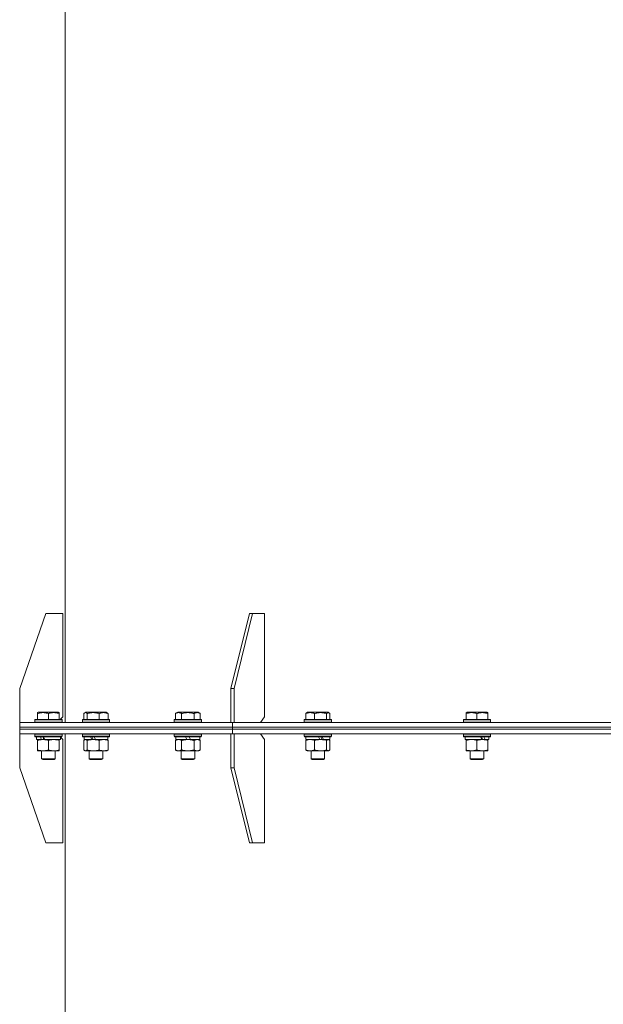
# Model space of a CAD drawing. Units: millimetres. Extents: x 0 to 16908, y -6 to 11880.
# Drawn here: x 7257 to 7771, y 7911 to 8778 of the extents above; entities that cross this region are included whole.
import ezdxf

# ---------------------------------------------------------------- set-up
doc = ezdxf.new("R2010")
doc.units = ezdxf.units.MM
doc.linetypes.add('K5LT_THIN', pattern=[0])
doc.layers.add('R', color=1, linetype='Continuous', true_color=0xff0000)
doc.layers.add('WELDING', color=7, linetype='Continuous', true_color=0xffffff)

msp = doc.modelspace()

# ---------------------------------------------------------------- linework, layer by layer
at = {"layer": 'R', "color": 7, "linetype": 'K5LT_THIN', "lineweight": 18}
for p, q in [((7297.25, 8159.57), (7297.25, 9631.07)), ((7280.25, 8255.57), (7257.25, 8189.57)), ((7280.25, 8255.57), (7295.25, 8255.57)), ((7295.25, 8255.57), (7295.25, 8164.57)), ((7459.55, 8255.57), (7443.29, 8189.57)), ((7462.38, 8255.57), (7446.12, 8189.57)), ((7462.38, 8255.57), (7459.55, 8255.57)), ((7462.38, 8255.57), (7472.99, 8255.57)), ((7472.99, 8255.57), (7472.99, 8164.57)), ((7257.25, 8159.57), (7257.25, 8189.57)), ((7443.29, 8189.57), (7446.12, 8189.57)), ((7443.29, 8159.57), (7443.29, 8189.57)), ((7446.12, 8159.57), (7446.12, 8189.57)), ((7273.05, 8168.26), (7273.58, 8168.57)), ((7273.05, 8167.41), (7273.05, 8168.26)), ((7291.53, 8168.57), (7273.58, 8168.57)), ((7292.05, 8168.26), (7291.53, 8168.57)), ((7292.05, 8168.26), (7292.05, 8167.41)), ((7314.61, 8168.07), (7315.47, 8168.57)), ((7333.42, 8168.57), (7315.47, 8168.57)), ((7334.28, 8168.07), (7333.42, 8168.57)), ((7394.4, 8167.41), (7396.4, 8168.57)), ((7414.34, 8168.57), (7396.4, 8168.57)), ((7416.34, 8167.41), (7414.34, 8168.57)), ((7509.98, 8168.07), (7510.84, 8168.57)), ((7528.79, 8168.57), (7510.84, 8168.57)), ((7529.65, 8168.07), (7528.79, 8168.57)), ((7650.49, 8168.26), (7651.01, 8168.57)), ((7650.49, 8167.41), (7650.49, 8168.26)), ((7668.96, 8168.57), (7651.01, 8168.57)), ((7669.49, 8168.26), (7668.96, 8168.57)), ((7669.49, 8168.26), (7669.49, 8167.41)), ((7257.25, 8155.57), (7257.25, 8159.57)), ((7257.25, 8159.57), (7444.7, 8159.57)), ((7257.25, 8155.57), (7257.25, 8159.57)), ((7270.55, 8161.77), (7270.73, 8162.07)), ((7270.55, 8161.77), (7270.55, 8159.87)), ((7294.55, 8161.77), (7270.55, 8161.77)), ((7294.55, 8159.87), (7270.55, 8159.87)), ((7270.55, 8159.87), (7270.73, 8159.57)), ((7294.38, 8162.07), (7270.73, 8162.07)), ((7273.05, 8167.41), (7273.05, 8162.07)), ((7282.55, 8167.41), (7282.55, 8162.07)), ((7292.05, 8167.41), (7292.05, 8162.07)), ((7292.75, 8162.07), (7295.25, 8164.57)), ((7293.15, 8162.46), (7293.15, 8162.07)), ((7294.55, 8161.77), (7294.38, 8162.07)), ((7294.55, 8161.77), (7294.38, 8162.07)), ((7294.55, 8159.87), (7294.38, 8159.57)), ((7294.55, 8161.77), (7294.55, 8159.87)), ((7312.44, 8161.77), (7312.62, 8162.07)), ((7312.44, 8161.77), (7312.44, 8159.87)), ((7336.44, 8161.77), (7312.44, 8161.77)), ((7336.44, 8159.87), (7312.44, 8159.87)), ((7312.44, 8159.87), (7312.62, 8159.57)), ((7336.27, 8162.07), (7312.62, 8162.07)), ((7313.85, 8167.41), (7313.85, 8162.07)), ((7316.69, 8167.41), (7316.69, 8162.07)), ((7327.28, 8167.41), (7327.28, 8162.07)), ((7335.04, 8167.41), (7335.04, 8162.07)), ((7336.44, 8161.77), (7336.27, 8162.07)), ((7336.44, 8159.87), (7336.27, 8159.57)), ((7336.44, 8161.77), (7336.44, 8159.87)), ((7393.37, 8161.77), (7393.54, 8162.07)), ((7393.37, 8161.77), (7393.37, 8159.87)), ((7417.37, 8161.77), (7393.37, 8161.77)), ((7417.37, 8159.87), (7393.37, 8159.87)), ((7393.37, 8159.87), (7393.54, 8159.57)), ((7417.2, 8162.07), (7393.54, 8162.07)), ((7394.4, 8167.41), (7394.4, 8162.07)), ((7399.89, 8167.41), (7399.89, 8162.07)), ((7410.85, 8167.41), (7410.85, 8162.07)), ((7416.34, 8167.41), (7416.34, 8162.07)), ((7417.37, 8161.77), (7417.2, 8162.07)), ((7417.37, 8159.87), (7417.2, 8159.57)), ((7417.37, 8161.77), (7417.37, 8159.87)), ((7444.7, 8159.57), (7897.25, 8159.57)), ((7444.7, 8155.57), (7444.7, 8159.57)), ((7444.7, 8155.57), (7444.7, 8159.57)), ((7469.45, 8159.57), (7472.99, 8164.57)), ((7507.82, 8161.77), (7507.99, 8162.07)), ((7507.82, 8161.77), (7507.82, 8159.87)), ((7531.82, 8161.77), (7507.82, 8161.77)), ((7531.82, 8159.87), (7507.82, 8159.87)), ((7507.82, 8159.87), (7507.99, 8159.57)), ((7531.64, 8162.07), (7507.99, 8162.07)), ((7509.22, 8167.41), (7509.22, 8162.07)), ((7516.98, 8167.41), (7516.98, 8162.07)), ((7527.57, 8167.41), (7527.57, 8162.07)), ((7530.41, 8167.41), (7530.41, 8162.07)), ((7531.82, 8161.77), (7531.64, 8162.07)), ((7531.82, 8159.87), (7531.64, 8159.57)), ((7531.82, 8161.77), (7531.82, 8159.87)), ((7647.99, 8161.77), (7648.16, 8162.07)), ((7647.99, 8161.77), (7647.99, 8159.87)), ((7671.99, 8161.77), (7647.99, 8161.77)), ((7671.99, 8159.87), (7647.99, 8159.87)), ((7647.99, 8159.87), (7648.16, 8159.57)), ((7671.81, 8162.07), (7648.16, 8162.07)), ((7650.49, 8167.41), (7650.49, 8162.07)), ((7659.99, 8167.41), (7659.99, 8162.07)), ((7669.49, 8167.41), (7669.49, 8162.07)), ((7671.99, 8161.77), (7671.81, 8162.07)), ((7671.99, 8159.87), (7671.81, 8159.57)), ((7671.99, 8161.77), (7671.99, 8159.87)), ((7257.25, 8155.57), (7444.7, 8155.57)), ((7257.25, 8153.57), (7257.25, 8155.57)), ((7257.25, 8155.57), (7444.7, 8155.57)), ((7257.25, 8153.57), (7257.25, 8155.57)), ((7257.25, 8153.57), (7444.7, 8153.57)), ((7257.25, 8149.57), (7257.25, 8153.57)), ((7257.25, 8153.57), (7444.7, 8153.57)), ((7257.25, 8149.57), (7257.25, 8153.57)), ((7444.7, 8155.57), (7897.25, 8155.57)), ((7444.7, 8155.57), (7897.25, 8155.57)), ((7444.7, 8153.57), (7444.7, 8155.57)), ((7444.7, 8153.57), (7444.7, 8155.57)), ((7444.7, 8149.57), (7444.7, 8153.57)), ((7444.7, 8153.57), (7897.25, 8153.57)), ((7444.7, 8153.57), (7897.25, 8153.57)), ((7444.7, 8149.57), (7444.7, 8153.57)), ((7257.25, 8149.57), (7257.25, 8119.57)), ((7257.25, 8149.57), (7257.25, 8149.57)), ((7257.25, 8149.57), (7443.29, 8149.57)), ((7270.55, 8149.27), (7270.73, 8149.57)), ((7270.55, 8149.27), (7270.55, 8147.37)), ((7294.55, 8149.27), (7270.55, 8149.27)), ((7294.55, 8147.37), (7270.55, 8147.37)), ((7270.55, 8147.37), (7270.73, 8147.07)), ((7294.38, 8147.07), (7270.73, 8147.07)), ((7272.05, 8147.07), (7272.05, 8144.57)), ((7276.45, 8144.57), (7272.05, 8144.57)), ((7273.05, 8143.72), (7273.05, 8144.57)), ((7273.05, 8143.72), (7273.05, 8135.42)), ((7276.45, 8144.57), (7276.95, 8144.57)), ((7276.95, 8144.57), (7277.8, 8144.57)), ((7277.8, 8144.57), (7279.42, 8144.57)), ((7293.05, 8144.57), (7279.42, 8144.57)), ((7282.55, 8143.72), (7282.55, 8135.42)), ((7292.05, 8144.57), (7292.05, 8143.72)), ((7292.05, 8143.72), (7292.05, 8135.42)), ((7293.05, 8147.07), (7293.05, 8144.57)), ((7295.25, 8144.57), (7293.05, 8146.76)), ((7294.55, 8149.27), (7294.38, 8149.57)), ((7294.55, 8149.27), (7294.38, 8149.57)), ((7294.55, 8147.37), (7294.38, 8147.07)), ((7294.55, 8149.27), (7294.55, 8147.37)), ((7295.25, 8053.57), (7295.25, 8144.57)), ((7297.25, 7057.57), (7297.25, 8149.57)), ((7312.44, 8149.27), (7312.62, 8149.57)), ((7312.44, 8149.27), (7312.44, 8147.37)), ((7336.44, 8149.27), (7312.44, 8149.27)), ((7336.44, 8147.37), (7312.44, 8147.37)), ((7312.44, 8147.37), (7312.62, 8147.07)), ((7336.27, 8147.07), (7312.62, 8147.07)), ((7313.85, 8143.72), (7313.85, 8135.42)), ((7313.94, 8147.07), (7313.94, 8144.57)), ((7320.76, 8144.57), (7313.94, 8144.57)), ((7314.61, 8144.37), (7314.94, 8144.57)), ((7316.69, 8143.72), (7316.69, 8135.42)), ((7320.76, 8144.57), (7321.02, 8144.57)), ((7321.02, 8144.57), (7321.98, 8144.57)), ((7321.98, 8144.57), (7324.01, 8144.57)), ((7334.94, 8144.57), (7324.01, 8144.57)), ((7327.28, 8143.72), (7327.28, 8135.42)), ((7334.28, 8144.37), (7333.94, 8144.57)), ((7334.94, 8147.07), (7334.94, 8144.57)), ((7335.04, 8143.72), (7335.04, 8135.42)), ((7336.44, 8149.27), (7336.27, 8149.57)), ((7336.44, 8147.37), (7336.27, 8147.07)), ((7336.44, 8149.27), (7336.44, 8147.37)), ((7393.37, 8149.27), (7393.54, 8149.57)), ((7393.37, 8149.27), (7393.37, 8147.37)), ((7417.37, 8149.27), (7393.37, 8149.27)), ((7417.37, 8147.37), (7393.37, 8147.37)), ((7393.37, 8147.37), (7393.54, 8147.07)), ((7417.2, 8147.07), (7393.54, 8147.07)), ((7394.4, 8143.72), (7395.87, 8144.57)), ((7394.4, 8143.72), (7394.4, 8135.42)), ((7394.87, 8147.07), (7394.87, 8144.57)), ((7404.36, 8144.57), (7394.87, 8144.57)), ((7399.89, 8143.72), (7399.89, 8135.42)), ((7404.36, 8144.57), (7403.19, 8147.07)), ((7404.36, 8144.57), (7405.37, 8144.57)), ((7405.37, 8144.57), (7407.67, 8144.57)), ((7407.67, 8144.57), (7406.5, 8147.07)), ((7415.87, 8144.57), (7407.67, 8144.57)), ((7410.85, 8143.72), (7410.85, 8135.42)), ((7416.34, 8143.72), (7414.87, 8144.57)), ((7415.87, 8147.07), (7415.87, 8144.57)), ((7416.34, 8143.72), (7416.34, 8135.42)), ((7417.37, 8149.27), (7417.2, 8149.57)), ((7417.37, 8147.37), (7417.2, 8147.07)), ((7417.37, 8149.27), (7417.37, 8147.37)), ((7443.29, 8149.57), (7446.11, 8149.57)), ((7443.29, 8149.57), (7443.29, 8119.57)), ((7444.7, 8149.57), (7446.11, 8149.57)), ((7446.11, 8149.57), (7446.11, 8119.57)), ((7446.12, 8149.57), (7446.11, 8149.57)), ((7446.12, 8149.57), (7895.25, 8149.57)), ((7472.98, 8144.57), (7469.45, 8149.57)), ((7472.98, 8053.57), (7472.98, 8144.57)), ((7507.82, 8149.27), (7507.99, 8149.57)), ((7507.82, 8149.27), (7507.82, 8147.37)), ((7531.82, 8149.27), (7507.82, 8149.27)), ((7531.82, 8147.37), (7507.82, 8147.37)), ((7507.82, 8147.37), (7507.99, 8147.07)), ((7531.64, 8147.07), (7507.99, 8147.07)), ((7509.22, 8143.72), (7509.22, 8135.42)), ((7509.32, 8147.07), (7509.32, 8144.57)), ((7521.54, 8144.57), (7509.32, 8144.57)), ((7509.98, 8144.37), (7510.32, 8144.57)), ((7516.98, 8143.72), (7516.98, 8135.42)), ((7521.54, 8144.57), (7522.28, 8144.57)), ((7522.28, 8144.57), (7524.42, 8144.57)), ((7524.42, 8144.57), (7524.69, 8144.57)), ((7530.32, 8144.57), (7524.69, 8144.57)), ((7527.57, 8143.72), (7527.57, 8135.42)), ((7529.65, 8144.37), (7529.32, 8144.57)), ((7530.32, 8147.07), (7530.32, 8144.57)), ((7530.41, 8143.72), (7530.41, 8135.42)), ((7531.82, 8149.27), (7531.64, 8149.57)), ((7531.82, 8147.37), (7531.64, 8147.07)), ((7531.82, 8149.27), (7531.82, 8147.37)), ((7647.99, 8149.27), (7648.16, 8149.57)), ((7647.99, 8149.27), (7647.99, 8147.37)), ((7671.99, 8149.27), (7647.99, 8149.27)), ((7671.99, 8147.37), (7647.99, 8147.37)), ((7647.99, 8147.37), (7648.16, 8147.07)), ((7671.81, 8147.07), (7648.16, 8147.07)), ((7649.49, 8147.07), (7649.49, 8144.57)), ((7664.33, 8144.57), (7649.49, 8144.57)), ((7650.49, 8143.72), (7650.49, 8144.57)), ((7650.49, 8143.72), (7650.49, 8135.42)), ((7659.99, 8143.72), (7659.99, 8135.42)), ((7664.33, 8144.57), (7664.74, 8144.57)), ((7664.74, 8144.57), (7666.58, 8144.57)), ((7666.58, 8144.57), (7667.1, 8144.57)), ((7670.49, 8144.57), (7667.1, 8144.57)), ((7669.49, 8144.57), (7669.49, 8143.72)), ((7669.49, 8143.72), (7669.49, 8135.42)), ((7670.49, 8147.07), (7670.49, 8144.57)), ((7671.99, 8149.27), (7671.81, 8149.57)), ((7671.99, 8147.37), (7671.81, 8147.07)), ((7671.99, 8149.27), (7671.99, 8147.37)), ((7273.05, 8134.57), (7273.05, 8135.42)), ((7292.05, 8134.57), (7273.05, 8134.57)), ((7276.55, 8134.57), (7276.55, 8127.64)), ((7288.55, 8134.57), (7288.55, 8127.64)), ((7292.05, 8135.42), (7292.05, 8134.57)), ((7314.61, 8134.76), (7314.94, 8134.57)), ((7315.27, 8134.57), (7314.94, 8134.57)), ((7333.94, 8134.57), (7315.27, 8134.57)), ((7318.44, 8134.57), (7318.44, 8127.64)), ((7330.44, 8134.57), (7330.44, 8127.64)), ((7334.28, 8134.76), (7333.94, 8134.57)), ((7394.4, 8135.42), (7395.87, 8134.57)), ((7397.14, 8134.57), (7395.87, 8134.57)), ((7414.87, 8134.57), (7397.14, 8134.57)), ((7399.37, 8134.57), (7399.37, 8127.64)), ((7411.37, 8134.57), (7411.37, 8127.64)), ((7416.34, 8135.42), (7414.87, 8134.57)), ((7509.98, 8134.76), (7510.32, 8134.57)), ((7513.1, 8134.57), (7510.32, 8134.57)), ((7529.32, 8134.57), (7513.1, 8134.57)), ((7513.82, 8134.57), (7513.82, 8127.64)), ((7525.82, 8134.57), (7525.82, 8127.64)), ((7529.65, 8134.76), (7529.32, 8134.57)), ((7650.49, 8134.57), (7650.49, 8135.42)), ((7655.24, 8134.57), (7650.49, 8134.57)), ((7653.99, 8134.57), (7653.99, 8127.64)), ((7669.49, 8134.57), (7655.24, 8134.57)), ((7665.99, 8134.57), (7665.99, 8127.64)), ((7669.49, 8135.42), (7669.49, 8134.57)), ((7288.55, 8127.64), (7276.55, 8127.64)), ((7276.55, 8127.64), (7277.55, 8127.07)), ((7287.55, 8127.07), (7277.55, 8127.07)), ((7288.55, 8127.64), (7287.55, 8127.07)), ((7330.44, 8127.64), (7318.44, 8127.64)), ((7318.44, 8127.64), (7319.44, 8127.07)), ((7329.44, 8127.07), (7319.44, 8127.07)), ((7330.44, 8127.64), (7329.44, 8127.07)), ((7411.37, 8127.64), (7399.37, 8127.64)), ((7399.37, 8127.64), (7400.37, 8127.07)), ((7410.37, 8127.07), (7400.37, 8127.07)), ((7411.37, 8127.64), (7410.37, 8127.07)), ((7525.82, 8127.64), (7513.82, 8127.64)), ((7513.82, 8127.64), (7514.82, 8127.07)), ((7524.82, 8127.07), (7514.82, 8127.07)), ((7525.82, 8127.64), (7524.82, 8127.07)), ((7665.99, 8127.64), (7653.99, 8127.64)), ((7653.99, 8127.64), (7654.99, 8127.07)), ((7664.99, 8127.07), (7654.99, 8127.07)), ((7665.99, 8127.64), (7664.99, 8127.07)), ((7280.25, 8053.57), (7257.25, 8119.57)), ((7459.55, 8053.57), (7443.29, 8119.57)), ((7446.11, 8119.57), (7443.29, 8119.57)), ((7462.38, 8053.57), (7446.11, 8119.57)), ((7280.25, 8053.57), (7295.25, 8053.57)), ((7459.55, 8053.57), (7462.38, 8053.57)), ((7462.38, 8053.57), (7472.98, 8053.57))]:
    msp.add_line(p, q, dxfattribs=at)
for centre, major_axis, ratio, start_param, end_param in [((7282.55, 8142.4), (9.5, -22.44), 0.199103, 4.419318, 4.531711), ((7282.55, 8142.4), (5.66, -13.36), 0.199103, 4.27231, 4.465586), ((7282.55, 8149.49), (9.5, -22.44), 0.199103, 4.736296, 4.848897), ((7324.44, 8142.4), (10.26, -22.49), 0.100127, 4.457819, 4.570211), ((7324.44, 8142.4), (6.1, -13.39), 0.100127, 4.310811, 4.504087), ((7324.44, 8149.49), (10.26, -22.49), 0.100127, -1.508389, -1.395787), ((7519.82, 8142.4), (10.26, -22.49), 0.100127, -4.66145, -4.549057), ((7519.82, 8149.49), (6.1, -13.39), 0.100127, 1.148691, 1.343039), ((7519.82, 8149.49), (10.26, -22.49), 0.100127, 1.304549, 1.41715), ((7659.99, 8142.4), (9.5, -22.44), 0.199103, 1.583235, 1.695628), ((7659.99, 8149.49), (5.66, -13.36), 0.199103, 1.11019, 1.304539), ((7659.99, 8149.49), (9.5, -22.44), 0.199103, 1.266048, 1.37865)]:
    msp.add_ellipse(centre, major_axis=major_axis, ratio=ratio, start_param=start_param, end_param=end_param, dxfattribs=at)
at = {"layer": 'WELDING', "color": 7, "linetype": 'K5LT_THIN', "lineweight": 18}
for p, q in [((7314.61, 8168.07), (7314.35, 8167.89)), ((7315.31, 8168.26), (7314.61, 8168.07)), ((7316, 8168.02), (7315.31, 8168.26)), ((7528.76, 8168.24), (7528.06, 8167.88)), ((7529.46, 8168.17), (7528.76, 8168.24)), ((7529.65, 8168.07), (7529.46, 8168.17)), ((7529.91, 8167.89), (7529.65, 8168.07)), ((7314.1, 8167.67), (7313.85, 8167.41)), ((7314.35, 8167.89), (7314.1, 8167.67)), ((7316.69, 8167.41), (7316, 8168.02)), ((7528.06, 8167.88), (7527.57, 8167.41)), ((7530.16, 8167.67), (7529.91, 8167.89)), ((7530.41, 8167.41), (7530.16, 8167.67)), ((7314.1, 8143.98), (7313.85, 8143.72)), ((7314.35, 8144.2), (7314.1, 8143.98)), ((7314.61, 8144.37), (7314.35, 8144.2)), ((7314.83, 8144.48), (7314.61, 8144.37)), ((7315.05, 8144.54), (7314.83, 8144.48)), ((7315.27, 8144.57), (7315.05, 8144.54)), ((7529.21, 8144.54), (7528.99, 8144.57)), ((7529.43, 8144.48), (7529.21, 8144.54)), ((7529.65, 8144.37), (7529.43, 8144.48)), ((7529.91, 8144.2), (7529.65, 8144.37)), ((7530.16, 8143.98), (7529.91, 8144.2)), ((7530.41, 8143.72), (7530.16, 8143.98)), ((7313.85, 8135.42), (7314.1, 8135.15)), ((7314.1, 8135.15), (7314.35, 8134.93)), ((7314.35, 8134.93), (7314.61, 8134.76)), ((7314.61, 8134.76), (7314.83, 8134.65)), ((7314.83, 8134.65), (7315.05, 8134.59)), ((7315.05, 8134.59), (7315.27, 8134.57)), ((7527.57, 8135.42), (7528.26, 8134.81)), ((7528.26, 8134.81), (7528.95, 8134.57)), ((7528.95, 8134.57), (7529.65, 8134.76)), ((7529.65, 8134.76), (7529.91, 8134.93)), ((7529.91, 8134.93), (7530.16, 8135.15)), ((7530.16, 8135.15), (7530.41, 8135.42))]:
    msp.add_line(p, q, dxfattribs=at)
for points, knots in [([(7282.55, 8167.41), (7282.12, 8167.56), (7281.55, 8167.73), (7280.79, 8167.91), (7280.37, 8168), (7279.92, 8168.09), (7279.5, 8168.15), (7279.01, 8168.21), (7278.45, 8168.25), (7277.84, 8168.27), (7277.23, 8168.25), (7276.67, 8168.21), (7276.07, 8168.15), (7275.23, 8168.01), (7274.2, 8167.77), (7273.43, 8167.54), (7273.05, 8167.41)], [0, 0, 0, 0, 2.392038, 3.094773, 4.121148, 4.638938, 5.533553, 6.324803, 7.269403, 8.499731, 9.554906, 10.496402, 11.42575, 12.783569, 14.941449, 17, 17, 17, 17]), ([(7292.05, 8167.41), (7291.62, 8167.56), (7291.05, 8167.73), (7290.36, 8167.9), (7289.94, 8167.99), (7289.49, 8168.08), (7289.01, 8168.15), (7288.52, 8168.21), (7287.96, 8168.25), (7287.34, 8168.27), (7286.81, 8168.26), (7286.35, 8168.23), (7285.83, 8168.18), (7285.06, 8168.07), (7283.94, 8167.84), (7283.08, 8167.59), (7282.55, 8167.41)], [0, 0, 0, 0, 2.392038, 3.094773, 3.749673, 4.638938, 5.533553, 6.273967, 7.269403, 8.499731, 9.554906, 10.026159, 10.962726, 12.336972, 14.092661, 17, 17, 17, 17]), ([(7327.28, 8167.41), (7326.8, 8167.56), (7326.17, 8167.73), (7325.32, 8167.91), (7324.85, 8168), (7324.34, 8168.09), (7323.88, 8168.15), (7323.33, 8168.21), (7322.7, 8168.25), (7322.02, 8168.27), (7321.34, 8168.25), (7320.72, 8168.21), (7320.05, 8168.15), (7319.12, 8168.01), (7317.96, 8167.77), (7317.1, 8167.54), (7316.69, 8167.41)], [0, 0, 0, 0, 2.392038, 3.094773, 4.121148, 4.638938, 5.533553, 6.324803, 7.269403, 8.499731, 9.554906, 10.496402, 11.42575, 12.783569, 14.941449, 17, 17, 17, 17]), ([(7335.04, 8167.41), (7334.68, 8167.56), (7334.22, 8167.73), (7333.66, 8167.9), (7333.31, 8167.99), (7332.94, 8168.08), (7332.56, 8168.15), (7332.15, 8168.21), (7331.7, 8168.25), (7331.19, 8168.27), (7330.69, 8168.25), (7330.24, 8168.21), (7329.74, 8168.15), (7329.13, 8168.03), (7328.28, 8167.79), (7327.65, 8167.56), (7327.28, 8167.41)], [0, 0, 0, 0, 2.392038, 3.094773, 3.749673, 4.638938, 5.533553, 6.273967, 7.269403, 8.499731, 9.554906, 10.496402, 11.42575, 12.783569, 14.519082, 17, 17, 17, 17]), ([(7334.28, 8168.07), (7334.36, 8168.02), (7334.5, 8167.93), (7334.75, 8167.72), (7334.92, 8167.54), (7335.04, 8167.41)], [0, 0, 0, 0, 1.92171, 3.229977, 6, 6, 6, 6]), ([(7399.89, 8167.41), (7399.56, 8167.6), (7399.16, 8167.8), (7398.67, 8167.99), (7398.4, 8168.08), (7398.13, 8168.15), (7397.84, 8168.21), (7397.52, 8168.25), (7397.16, 8168.27), (7396.81, 8168.25), (7396.49, 8168.21), (7396.14, 8168.15), (7395.7, 8168.03), (7395.11, 8167.79), (7394.66, 8167.56), (7394.4, 8167.41)], [0, 0, 0, 0, 2.912728, 3.529104, 4.366059, 5.20805, 5.90491, 6.841792, 7.999747, 8.992853, 9.878966, 10.753647, 12.031595, 13.665019, 16, 16, 16, 16]), ([(7410.85, 8167.41), (7410.62, 8167.48), (7410, 8167.65), (7408.87, 8167.92), (7407.75, 8168.1), (7406.79, 8168.21), (7406.16, 8168.25), (7405.66, 8168.26), (7405.29, 8168.26), (7404.96, 8168.26), (7404.56, 8168.24), (7404.1, 8168.22), (7403.65, 8168.17), (7403, 8168.1), (7401.98, 8167.94), (7400.88, 8167.69), (7400.13, 8167.48), (7399.89, 8167.41)], [0, 0, 0, 0, 2.896048, 7.635036, 13.675312, 16.352744, 19.030177, 21.193346, 22.27493, 23.356515, 25.164905, 26.973294, 28.781684, 30.590074, 34.691771, 40.985529, 43.953237, 43.953237, 43.953237, 43.953237]), ([(7416.34, 8167.41), (7416.01, 8167.6), (7415.62, 8167.8), (7415.12, 8167.99), (7414.86, 8168.08), (7414.58, 8168.15), (7414.3, 8168.21), (7413.97, 8168.25), (7413.62, 8168.27), (7413.26, 8168.25), (7412.94, 8168.21), (7412.59, 8168.15), (7412.16, 8168.03), (7411.56, 8167.79), (7411.11, 8167.56), (7410.85, 8167.41)], [0, 0, 0, 0, 2.912728, 3.529104, 4.366059, 5.20805, 5.90491, 6.841792, 7.999747, 8.992853, 9.878966, 10.753647, 12.031595, 13.665019, 16, 16, 16, 16]), ([(7516.98, 8167.41), (7516.62, 8167.56), (7516.16, 8167.73), (7515.59, 8167.9), (7515.25, 8167.99), (7514.88, 8168.08), (7514.49, 8168.15), (7514.09, 8168.21), (7513.63, 8168.25), (7513.13, 8168.27), (7512.63, 8168.25), (7512.18, 8168.21), (7511.68, 8168.15), (7511.07, 8168.03), (7510.22, 8167.79), (7509.59, 8167.56), (7509.22, 8167.41)], [0, 0, 0, 0, 2.392038, 3.094773, 3.749673, 4.638938, 5.533553, 6.273967, 7.269403, 8.499731, 9.554906, 10.496402, 11.42575, 12.783569, 14.519082, 17, 17, 17, 17]), ([(7509.22, 8167.41), (7509.29, 8167.49), (7509.46, 8167.67), (7509.71, 8167.89), (7509.9, 8168.02), (7509.98, 8168.07)], [0, 0, 0, 0, 1.613865, 4.042368, 6, 6, 6, 6]), ([(7527.57, 8167.41), (7527.09, 8167.56), (7526.46, 8167.73), (7525.61, 8167.91), (7525.14, 8168), (7524.63, 8168.09), (7524.17, 8168.15), (7523.62, 8168.21), (7522.99, 8168.25), (7522.31, 8168.27), (7521.63, 8168.25), (7521.02, 8168.21), (7520.34, 8168.15), (7519.41, 8168.01), (7518.25, 8167.77), (7517.39, 8167.54), (7516.98, 8167.41)], [0, 0, 0, 0, 2.392038, 3.094773, 4.121148, 4.638938, 5.533553, 6.324803, 7.269403, 8.499731, 9.554906, 10.496402, 11.42575, 12.783569, 14.941449, 17, 17, 17, 17]), ([(7659.99, 8167.41), (7659.55, 8167.56), (7658.98, 8167.73), (7658.29, 8167.9), (7657.87, 8167.99), (7657.42, 8168.08), (7656.94, 8168.15), (7656.45, 8168.21), (7655.89, 8168.25), (7655.27, 8168.27), (7654.75, 8168.26), (7654.28, 8168.23), (7653.76, 8168.18), (7652.99, 8168.07), (7651.87, 8167.84), (7651.01, 8167.59), (7650.49, 8167.41)], [0, 0, 0, 0, 2.392038, 3.094773, 3.749673, 4.638938, 5.533553, 6.273967, 7.269403, 8.499731, 9.554906, 10.026159, 10.962726, 12.336972, 14.092661, 17, 17, 17, 17]), ([(7669.49, 8167.41), (7669.05, 8167.56), (7668.48, 8167.73), (7667.72, 8167.91), (7667.3, 8168), (7666.85, 8168.09), (7666.43, 8168.15), (7665.94, 8168.21), (7665.38, 8168.25), (7664.77, 8168.27), (7664.16, 8168.25), (7663.61, 8168.21), (7663, 8168.15), (7662.17, 8168.01), (7661.13, 8167.77), (7660.36, 8167.54), (7659.99, 8167.41)], [0, 0, 0, 0, 2.392038, 3.094773, 4.121148, 4.638938, 5.533553, 6.324803, 7.269403, 8.499731, 9.554906, 10.496402, 11.42575, 12.783569, 14.941449, 17, 17, 17, 17]), ([(7277.8, 8144.57), (7277.59, 8144.57), (7277.16, 8144.56), (7276.51, 8144.51), (7275.88, 8144.42), (7275.08, 8144.28), (7274.14, 8144.06), (7273.41, 8143.84), (7273.05, 8143.72)], [0, 0, 0, 0, 1.192024, 2.404251, 3.60809, 4.765234, 6.955738, 9, 9, 9, 9]), ([(7282.55, 8143.72), (7282.06, 8143.88), (7281.3, 8144.11), (7280.33, 8144.32), (7279.66, 8144.43), (7279.04, 8144.51), (7278.42, 8144.56), (7278.01, 8144.57), (7277.8, 8144.57)], [0, 0, 0, 0, 2.905563, 4.375924, 5.511195, 6.679161, 7.850161, 9, 9, 9, 9]), ([(7287.3, 8144.57), (7287.09, 8144.57), (7286.66, 8144.56), (7286.01, 8144.51), (7285.38, 8144.42), (7284.58, 8144.28), (7283.64, 8144.06), (7282.91, 8143.84), (7282.55, 8143.72)], [0, 0, 0, 0, 1.192024, 2.404251, 3.60809, 4.765234, 6.955738, 9, 9, 9, 9]), ([(7292.05, 8143.72), (7291.56, 8143.88), (7290.8, 8144.11), (7289.83, 8144.32), (7289.16, 8144.43), (7288.54, 8144.51), (7287.92, 8144.56), (7287.51, 8144.57), (7287.3, 8144.57)], [0, 0, 0, 0, 2.905563, 4.375924, 5.511195, 6.679161, 7.850161, 9, 9, 9, 9]), ([(7316.69, 8143.72), (7316.51, 8143.91), (7316.26, 8144.15), (7315.93, 8144.38), (7315.71, 8144.48), (7315.49, 8144.55), (7315.35, 8144.57), (7315.27, 8144.57)], [0, 0, 0, 0, 3.005828, 4.318193, 5.5895, 6.632109, 8, 8, 8, 8]), ([(7321.98, 8144.57), (7321.75, 8144.57), (7321.26, 8144.56), (7320.55, 8144.51), (7319.84, 8144.42), (7318.95, 8144.28), (7317.9, 8144.06), (7317.08, 8143.84), (7316.69, 8143.72)], [0, 0, 0, 0, 1.192024, 2.404251, 3.60809, 4.765234, 6.955738, 9, 9, 9, 9]), ([(7327.28, 8143.72), (7326.73, 8143.88), (7325.88, 8144.11), (7324.8, 8144.32), (7324.06, 8144.43), (7323.37, 8144.51), (7322.67, 8144.56), (7322.21, 8144.57), (7321.98, 8144.57)], [0, 0, 0, 0, 2.905563, 4.375924, 5.511195, 6.679161, 7.850161, 9, 9, 9, 9]), ([(7331.16, 8144.57), (7330.99, 8144.57), (7330.63, 8144.56), (7330.11, 8144.51), (7329.59, 8144.42), (7328.94, 8144.28), (7328.17, 8144.06), (7327.57, 8143.84), (7327.28, 8143.72)], [0, 0, 0, 0, 1.192024, 2.404251, 3.60809, 4.765234, 6.955738, 9, 9, 9, 9]), ([(7335.04, 8143.72), (7334.63, 8143.88), (7334.01, 8144.11), (7333.22, 8144.32), (7332.68, 8144.43), (7332.17, 8144.51), (7331.67, 8144.56), (7331.33, 8144.57), (7331.16, 8144.57)], [0, 0, 0, 0, 2.905563, 4.375924, 5.511195, 6.679161, 7.850161, 9, 9, 9, 9]), ([(7334.28, 8144.37), (7334.41, 8144.3), (7334.67, 8144.11), (7334.92, 8143.85), (7335.04, 8143.72)], [0, 0, 0, 0, 2.63417, 5, 5, 5, 5]), ([(7397.14, 8144.57), (7396.96, 8144.57), (7396.64, 8144.55), (7396.15, 8144.46), (7395.63, 8144.31), (7395.03, 8144.06), (7394.6, 8143.84), (7394.4, 8143.72)], [0, 0, 0, 0, 1.597458, 2.676777, 4.235764, 6.182879, 8, 8, 8, 8]), ([(7399.89, 8143.72), (7399.55, 8143.91), (7399.06, 8144.15), (7398.42, 8144.38), (7398.01, 8144.48), (7397.58, 8144.55), (7397.3, 8144.57), (7397.14, 8144.57)], [0, 0, 0, 0, 3.005828, 4.318193, 5.5895, 6.632109, 8, 8, 8, 8]), ([(7405.37, 8144.57), (7405.19, 8144.57), (7404.82, 8144.56), (7404.27, 8144.53), (7403.72, 8144.49), (7403.23, 8144.43), (7402.87, 8144.38), (7402.64, 8144.35), (7402.47, 8144.32), (7402.29, 8144.29), (7402.12, 8144.26), (7401.95, 8144.22), (7401.76, 8144.18), (7401.54, 8144.14), (7401.22, 8144.07), (7400.91, 8143.99), (7400.59, 8143.91), (7400.36, 8143.85), (7400.12, 8143.79), (7399.96, 8143.74), (7399.89, 8143.72)], [0, 0, 0, 0, 0.426692, 0.853385, 1.280077, 1.70677, 1.976977, 2.112081, 2.247185, 2.382289, 2.517392, 2.652496, 2.7876, 2.975699, 3.163798, 3.539996, 3.728096, 3.916195, 4.104294, 4.292393, 4.292393, 4.292393, 4.292393]), ([(7410.85, 8143.72), (7410.79, 8143.74), (7410.67, 8143.77), (7410.49, 8143.82), (7410.3, 8143.87), (7410.06, 8143.94), (7409.75, 8144.01), (7409.41, 8144.09), (7409.1, 8144.16), (7408.82, 8144.22), (7408.59, 8144.26), (7408.41, 8144.29), (7408.2, 8144.33), (7407.91, 8144.38), (7407.55, 8144.43), (7407.18, 8144.47), (7406.7, 8144.52), (7406.21, 8144.55), (7405.73, 8144.56), (7405.49, 8144.57), (7405.37, 8144.57)], [0, 0, 0, 0, 0.14736, 0.294719, 0.442079, 0.589439, 0.884158, 1.178877, 1.396237, 1.613598, 1.830958, 1.939638, 2.048318, 2.328827, 2.609337, 2.889846, 3.170356, 3.731374, 4.011884, 4.292393, 4.292393, 4.292393, 4.292393]), ([(7413.6, 8144.57), (7413.47, 8144.57), (7413.22, 8144.56), (7412.85, 8144.51), (7412.49, 8144.42), (7412.02, 8144.28), (7411.48, 8144.06), (7411.06, 8143.84), (7410.85, 8143.72)], [0, 0, 0, 0, 1.192024, 2.404251, 3.60809, 4.765234, 6.955738, 9, 9, 9, 9]), ([(7416.34, 8143.72), (7416.05, 8143.88), (7415.62, 8144.11), (7415.05, 8144.32), (7414.67, 8144.43), (7414.31, 8144.51), (7413.95, 8144.56), (7413.72, 8144.57), (7413.6, 8144.57)], [0, 0, 0, 0, 2.905563, 4.375924, 5.511195, 6.679161, 7.850161, 9, 9, 9, 9]), ([(7513.1, 8144.57), (7512.84, 8144.57), (7512.39, 8144.55), (7511.7, 8144.46), (7510.96, 8144.31), (7510.11, 8144.06), (7509.51, 8143.84), (7509.22, 8143.72)], [0, 0, 0, 0, 1.597458, 2.676777, 4.235764, 6.182879, 8, 8, 8, 8]), ([(7509.22, 8143.72), (7509.35, 8143.86), (7509.6, 8144.11), (7509.85, 8144.3), (7509.98, 8144.37)], [0, 0, 0, 0, 2.507761, 5, 5, 5, 5]), ([(7516.98, 8143.72), (7516.51, 8143.91), (7515.82, 8144.15), (7514.91, 8144.38), (7514.32, 8144.48), (7513.72, 8144.55), (7513.32, 8144.57), (7513.1, 8144.57)], [0, 0, 0, 0, 3.005828, 4.318193, 5.5895, 6.632109, 8, 8, 8, 8]), ([(7522.28, 8144.57), (7522.04, 8144.57), (7521.55, 8144.56), (7520.84, 8144.51), (7520.13, 8144.42), (7519.24, 8144.28), (7518.19, 8144.06), (7517.37, 8143.84), (7516.98, 8143.72)], [0, 0, 0, 0, 1.192024, 2.404251, 3.60809, 4.765234, 6.955738, 9, 9, 9, 9]), ([(7527.57, 8143.72), (7527.02, 8143.88), (7526.17, 8144.11), (7525.09, 8144.32), (7524.35, 8144.43), (7523.66, 8144.51), (7522.96, 8144.56), (7522.5, 8144.57), (7522.28, 8144.57)], [0, 0, 0, 0, 2.905563, 4.375924, 5.511195, 6.679161, 7.850161, 9, 9, 9, 9]), ([(7528.99, 8144.57), (7528.93, 8144.57), (7528.8, 8144.56), (7528.61, 8144.51), (7528.42, 8144.42), (7528.15, 8144.27), (7527.87, 8144.03), (7527.65, 8143.81), (7527.57, 8143.72)], [0, 0, 0, 0, 1.192024, 2.404251, 3.60809, 4.765234, 7.478942, 9, 9, 9, 9]), ([(7655.24, 8144.57), (7654.91, 8144.57), (7654.37, 8144.55), (7653.52, 8144.46), (7652.61, 8144.31), (7651.57, 8144.06), (7650.84, 8143.84), (7650.49, 8143.72)], [0, 0, 0, 0, 1.597458, 2.676777, 4.235764, 6.182879, 8, 8, 8, 8]), ([(7659.99, 8143.72), (7659.41, 8143.91), (7658.56, 8144.15), (7657.45, 8144.38), (7656.73, 8144.48), (7655.99, 8144.55), (7655.51, 8144.57), (7655.24, 8144.57)], [0, 0, 0, 0, 3.005828, 4.318193, 5.5895, 6.632109, 8, 8, 8, 8]), ([(7664.74, 8144.57), (7664.52, 8144.57), (7664.09, 8144.56), (7663.45, 8144.51), (7662.81, 8144.42), (7662.01, 8144.28), (7661.07, 8144.06), (7660.34, 8143.84), (7659.99, 8143.72)], [0, 0, 0, 0, 1.192024, 2.404251, 3.60809, 4.765234, 6.955738, 9, 9, 9, 9]), ([(7669.49, 8143.72), (7668.99, 8143.88), (7668.23, 8144.11), (7667.26, 8144.32), (7666.59, 8144.43), (7665.97, 8144.51), (7665.35, 8144.56), (7664.94, 8144.57), (7664.74, 8144.57)], [0, 0, 0, 0, 2.905563, 4.375924, 5.511195, 6.679161, 7.850161, 9, 9, 9, 9]), ([(7273.05, 8135.42), (7273.61, 8135.23), (7274.43, 8134.99), (7275.42, 8134.79), (7276.02, 8134.69), (7276.54, 8134.63), (7277.14, 8134.58), (7277.75, 8134.56), (7278.36, 8134.58), (7278.81, 8134.61), (7279.32, 8134.66), (7279.95, 8134.74), (7281.09, 8134.97), (7281.97, 8135.22), (7282.55, 8135.42)], [0, 0, 0, 0, 2.72415, 3.912285, 4.716446, 5.530362, 6.353984, 7.500189, 8.40607, 9.211142, 9.605533, 10.761675, 12.184093, 15, 15, 15, 15]), ([(7282.55, 8135.42), (7283.11, 8135.23), (7283.93, 8134.99), (7284.92, 8134.79), (7285.52, 8134.69), (7286.04, 8134.63), (7286.64, 8134.58), (7287.25, 8134.56), (7287.86, 8134.58), (7288.31, 8134.61), (7288.82, 8134.66), (7289.45, 8134.74), (7290.59, 8134.97), (7291.47, 8135.22), (7292.05, 8135.42)], [0, 0, 0, 0, 2.72415, 3.912285, 4.716446, 5.530362, 6.353984, 7.500189, 8.40607, 9.211142, 9.605533, 10.761675, 12.184093, 15, 15, 15, 15]), ([(7315.27, 8134.57), (7315.36, 8134.57), (7315.54, 8134.59), (7315.77, 8134.67), (7316.06, 8134.83), (7316.35, 8135.06), (7316.59, 8135.31), (7316.69, 8135.42)], [0, 0, 0, 0, 1.523216, 3.057663, 3.814901, 6.405767, 8, 8, 8, 8]), ([(7316.69, 8135.42), (7317.31, 8135.23), (7318.22, 8134.99), (7319.33, 8134.79), (7320, 8134.69), (7320.58, 8134.63), (7321.24, 8134.58), (7321.93, 8134.56), (7322.61, 8134.58), (7323.11, 8134.61), (7323.67, 8134.66), (7324.38, 8134.74), (7325.65, 8134.97), (7326.64, 8135.22), (7327.28, 8135.42)], [0, 0, 0, 0, 2.72415, 3.912285, 4.716446, 5.530362, 6.353984, 7.500189, 8.40607, 9.211142, 9.605533, 10.761675, 12.184093, 15, 15, 15, 15]), ([(7327.28, 8135.42), (7327.74, 8135.23), (7328.41, 8134.99), (7329.22, 8134.79), (7329.7, 8134.69), (7330.13, 8134.63), (7330.62, 8134.58), (7331.12, 8134.56), (7331.62, 8134.58), (7332.06, 8134.61), (7332.53, 8134.67), (7333.16, 8134.79), (7334.02, 8135.03), (7334.68, 8135.27), (7335.04, 8135.42)], [0, 0, 0, 0, 2.72415, 3.912285, 4.716446, 5.530362, 6.353984, 7.500189, 8.40607, 9.211142, 9.998759, 11.128707, 12.847273, 15, 15, 15, 15]), ([(7335.04, 8135.42), (7334.91, 8135.28), (7334.66, 8135.02), (7334.41, 8134.83), (7334.28, 8134.76)], [0, 0, 0, 0, 2.507761, 5, 5, 5, 5]), ([(7394.4, 8135.42), (7394.65, 8135.27), (7395.08, 8135.05), (7395.69, 8134.81), (7396.22, 8134.66), (7396.7, 8134.58), (7397.01, 8134.57), (7397.14, 8134.57)], [0, 0, 0, 0, 2.217775, 3.830428, 5.353122, 6.821732, 8, 8, 8, 8]), ([(7397.14, 8134.57), (7397.32, 8134.57), (7397.68, 8134.59), (7398.12, 8134.67), (7398.62, 8134.82), (7399.18, 8135.03), (7399.65, 8135.28), (7399.89, 8135.42)], [0, 0, 0, 0, 1.523216, 3.057663, 3.814901, 5.878539, 8, 8, 8, 8]), ([(7399.89, 8135.42), (7399.98, 8135.39), (7400.16, 8135.34), (7400.44, 8135.26), (7400.71, 8135.19), (7401.27, 8135.05), (7402.04, 8134.89), (7403.01, 8134.73), (7403.74, 8134.64), (7404.28, 8134.6), (7404.65, 8134.58), (7404.95, 8134.57), (7405.19, 8134.57), (7405.43, 8134.57), (7405.73, 8134.57), (7406.09, 8134.58), (7406.46, 8134.6), (7406.94, 8134.64), (7407.54, 8134.7), (7408.46, 8134.84), (7409.35, 8135.02), (7410.11, 8135.21), (7410.53, 8135.32), (7410.75, 8135.38), (7410.85, 8135.42)], [0, 0, 0, 0, 0.360272, 0.720544, 1.080816, 1.441087, 2.882175, 4.029166, 5.176157, 5.634334, 6.092512, 6.546256, 6.773128, 7, 7.455961, 7.911922, 8.367882, 8.823843, 9.735765, 10.647686, 12.323843, 13.161922, 13.580961, 14, 14, 14, 14]), ([(7410.85, 8135.42), (7411.18, 8135.23), (7411.65, 8134.99), (7412.22, 8134.79), (7412.57, 8134.69), (7412.87, 8134.63), (7413.21, 8134.58), (7413.57, 8134.56), (7413.92, 8134.58), (7414.23, 8134.61), (7414.57, 8134.67), (7415.01, 8134.79), (7415.62, 8135.03), (7416.08, 8135.27), (7416.34, 8135.42)], [0, 0, 0, 0, 2.72415, 3.912285, 4.716446, 5.530362, 6.353984, 7.500189, 8.40607, 9.211142, 9.998759, 11.128707, 12.847273, 15, 15, 15, 15]), ([(7509.22, 8135.42), (7509.57, 8135.27), (7510.18, 8135.05), (7511.04, 8134.81), (7511.79, 8134.66), (7512.47, 8134.58), (7512.91, 8134.57), (7513.1, 8134.57)], [0, 0, 0, 0, 2.217775, 3.830428, 5.353122, 6.821732, 8, 8, 8, 8]), ([(7509.98, 8134.76), (7509.83, 8134.85), (7509.58, 8135.04), (7509.33, 8135.3), (7509.22, 8135.42)], [0, 0, 0, 0, 2.879343, 5, 5, 5, 5]), ([(7513.1, 8134.57), (7513.35, 8134.57), (7513.85, 8134.59), (7514.48, 8134.67), (7515.18, 8134.82), (7515.98, 8135.03), (7516.64, 8135.28), (7516.98, 8135.42)], [0, 0, 0, 0, 1.523216, 3.057663, 3.814901, 5.878539, 8, 8, 8, 8]), ([(7516.98, 8135.42), (7517.6, 8135.23), (7518.51, 8134.99), (7519.62, 8134.79), (7520.29, 8134.69), (7520.87, 8134.63), (7521.53, 8134.58), (7522.22, 8134.56), (7522.9, 8134.58), (7523.4, 8134.61), (7523.97, 8134.66), (7524.67, 8134.74), (7525.94, 8134.97), (7526.93, 8135.22), (7527.57, 8135.42)], [0, 0, 0, 0, 2.72415, 3.912285, 4.716446, 5.530362, 6.353984, 7.500189, 8.40607, 9.211142, 9.605533, 10.761675, 12.184093, 15, 15, 15, 15]), ([(7650.49, 8135.42), (7650.91, 8135.27), (7651.66, 8135.05), (7652.66, 8134.82), (7653.48, 8134.68), (7654.23, 8134.6), (7654.81, 8134.57), (7655.14, 8134.57), (7655.24, 8134.57)], [0, 0, 0, 0, 2.494996, 4.309231, 5.73815, 7.133977, 8.472011, 9, 9, 9, 9]), ([(7655.24, 8134.57), (7655.54, 8134.57), (7656.16, 8134.59), (7656.92, 8134.67), (7657.79, 8134.82), (7658.76, 8135.03), (7659.57, 8135.28), (7659.99, 8135.42)], [0, 0, 0, 0, 1.523216, 3.057663, 3.814901, 5.878539, 8, 8, 8, 8]), ([(7659.99, 8135.42), (7660.55, 8135.23), (7661.36, 8134.99), (7662.36, 8134.79), (7662.95, 8134.69), (7663.47, 8134.63), (7664.07, 8134.58), (7664.68, 8134.56), (7665.3, 8134.58), (7665.75, 8134.61), (7666.25, 8134.66), (7666.88, 8134.74), (7668.02, 8134.97), (7668.91, 8135.22), (7669.49, 8135.42)], [0, 0, 0, 0, 2.72415, 3.912285, 4.716446, 5.530362, 6.353984, 7.500189, 8.40607, 9.211142, 9.605533, 10.761675, 12.184093, 15, 15, 15, 15])]:
    msp.add_open_spline(points, degree=3, knots=knots, dxfattribs=at)

doc.saveas('drawing.dxf')
